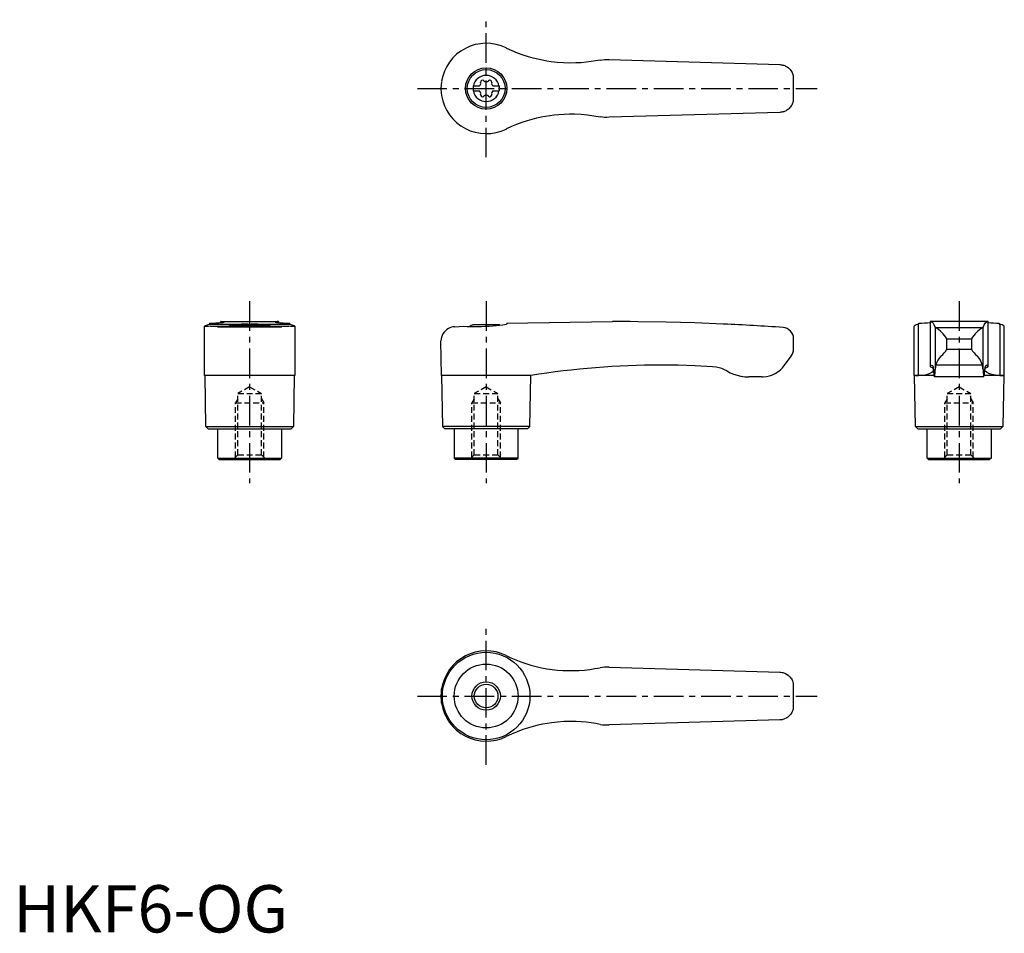
# Model space of a CAD drawing. Extents: x 1 to 210, y 0 to 193.
import ezdxf

# ---------------------------------------------------------------- set-up
doc = ezdxf.new("R2010")
doc.units = 0
doc.header["$LTSCALE"] = 5
doc.header["$MEASUREMENT"] = 0
doc.linetypes.add('CENTER', pattern=[2, 1.25, -0.25, 0.25, -0.25])
doc.linetypes.add('HIDDEN', pattern=[0.375, 0.25, -0.125])
doc.layers.get('0').update_dxf_attribs({"linetype": 'CONTINUOUS'})
for name, color, linetype in [('1', 1, 'CENTER'), ('2', 2, 'HIDDEN'), ('3', 3, 'CONTINUOUS')]:
    doc.layers.add(name, color=color, linetype=linetype)
doc.styles.add('Standard1', font='arial.ttf')

msp = doc.modelspace()

# ---------------------------------------------------------------- linework, layer by layer
for p, q in [((104.2, 187.08), (104.38, 186.99)), ((126, 184.6), (162.09, 183.55)), ((90.45, 178.41), (90.45, 178.59)), ((97.25, 179.03), (98.61, 179.03)), ((97.25, 179.03), (97.25, 177.98)), ((97.25, 177.98), (98.61, 177.98)), ((101.39, 179.03), (102.75, 179.03)), ((101.39, 177.98), (102.75, 177.98)), ((102.75, 179.03), (102.75, 177.98)), ((162.09, 173.45), (126, 172.4)), ((104.38, 170.01), (104.2, 169.92)), ((43.88, 128.99), (43.88, 129.2)), ((43.94, 129.2), (43.88, 129.2)), ((43.94, 129.2), (56.06, 129.2)), ((56.12, 129.2), (56.06, 129.2)), ((56.12, 129.2), (56.12, 128.99)), ((104.38, 128.88), (126.71, 129.2)), ((127.4, 129.2), (126.72, 129.2)), ((206.12, 129.2), (193.88, 129.2)), ((193.88, 129.2), (193.88, 119.66)), ((206.12, 119.66), (206.12, 129.2)), ((40.45, 117.82), (40.45, 128.21)), ((41.51, 128.67), (41.42, 128.64)), ((41.51, 128.88), (41.51, 128.67)), ((41.51, 128.67), (58.49, 128.67)), ((41.69, 128.22), (58.31, 128.22)), ((43.19, 128.1), (56.81, 128.1)), ((47.22, 128.5), (52.78, 128.5)), ((58.49, 128.67), (58.49, 128.88)), ((58.58, 128.64), (58.49, 128.67)), ((59.55, 128.21), (59.55, 117.82)), ((93.3, 128.1), (95.3, 128.22)), ((102.78, 128.5), (97.22, 128.5)), ((104.38, 128.67), (104.2, 128.64)), ((104.38, 128.88), (104.38, 128.67)), ((190.45, 128.22), (190.45, 117.82)), ((191.51, 128.67), (191.42, 128.64)), ((191.42, 117.82), (191.42, 128.64)), ((191.51, 128.67), (191.51, 128.88)), ((194.95, 127.98), (194.95, 119.07)), ((195, 127.95), (205, 127.95)), ((205.05, 119.07), (205.05, 127.98)), ((208.49, 128.88), (208.49, 128.67)), ((208.58, 128.64), (208.58, 117.82)), ((209.55, 117.82), (209.55, 128.21)), ((90.57, 117.82), (90.45, 125.1)), ((165, 123.4), (165, 125.55)), ((197.39, 123.4), (197.39, 125.55)), ((197.39, 125.55), (202.61, 125.55)), ((202.61, 125.55), (202.61, 123.4)), ((197.39, 123.4), (202.61, 123.4)), ((163.1, 119.97), (164.5, 121.9)), ((204.91, 119.97), (195.09, 119.97)), ((50, 117.8), (40.45, 117.82)), ((40.75, 107), (40.57, 117.82)), ((59.55, 117.82), (50, 117.8)), ((59.43, 117.82), (59.25, 107)), ((90.57, 117.82), (90.75, 107)), ((104.2, 117.82), (90.57, 117.82)), ((109.43, 117.8), (104.2, 117.82)), ((109.25, 107), (109.43, 117.8)), ((158.25, 117.5), (155.56, 117.5)), ((190.57, 117.8), (190.45, 117.82)), ((190.45, 117.82), (191.42, 117.82)), ((190.75, 107), (190.57, 117.8)), ((194.69, 117.8), (190.57, 117.8)), ((205.24, 117.5), (194.76, 117.5)), ((209.43, 117.8), (205.32, 117.8)), ((208.58, 117.82), (209.55, 117.82)), ((209.43, 117.8), (209.25, 107)), ((209.55, 117.82), (209.43, 117.8)), ((41.25, 106.5), (40.75, 107)), ((40.75, 107), (59.25, 107)), ((41.25, 106.5), (58.75, 106.5)), ((43.25, 100.3), (43.25, 106.5)), ((56.75, 106.5), (56.75, 100.3)), ((59.25, 107), (58.75, 106.5)), ((90.75, 107), (91.25, 106.5)), ((109.25, 107), (90.75, 107)), ((108.75, 106.5), (91.25, 106.5)), ((93.25, 106.5), (93.25, 100.3)), ((106.75, 100.3), (106.75, 106.5)), ((108.75, 106.5), (109.25, 107)), ((191.25, 106.5), (190.75, 107)), ((190.75, 107), (209.25, 107)), ((191.25, 106.5), (208.75, 106.5)), ((193.25, 100.3), (193.25, 106.5)), ((206.75, 106.5), (206.75, 100.3)), ((209.25, 107), (208.75, 106.5)), ((43.55, 100), (43.25, 100.3)), ((43.25, 100.3), (56.75, 100.3)), ((43.55, 100), (56.45, 100)), ((56.75, 100.3), (56.45, 100)), ((93.25, 100.3), (93.55, 100)), ((106.75, 100.3), (93.25, 100.3)), ((106.45, 100), (93.55, 100)), ((106.45, 100), (106.75, 100.3)), ((193.55, 100), (193.25, 100.3)), ((193.25, 100.3), (206.75, 100.3)), ((193.55, 100), (206.45, 100)), ((206.75, 100.3), (206.45, 100)), ((126, 56.1), (162.09, 55.05)), ((90.45, 49.91), (90.45, 50.09)), ((90.57, 48.49), (90.57, 51.51)), ((162.09, 44.95), (126, 43.9))]:
    msp.add_line(p, q)
for points in [[(162.09, 183.55), (162.33, 183.53), (162.57, 183.5)], [(162.57, 183.5), (162.76, 183.45), (162.94, 183.4), (163.12, 183.33), (163.3, 183.25), (163.61, 183.08), (163.9, 182.87), (164.09, 182.7), (164.27, 182.52), (164.42, 182.32), (164.56, 182.11), (164.68, 181.9), (164.78, 181.69), (164.85, 181.47), (164.91, 181.27), (164.94, 181.16), (164.95, 181.11), (164.95, 181.11)], [(164.95, 175.89), (164.95, 175.88), (164.94, 175.86), (164.93, 175.8), (164.91, 175.72), (164.86, 175.55), (164.8, 175.37), (164.72, 175.18), (164.62, 174.99), (164.51, 174.81), (164.38, 174.63), (164.24, 174.45), (164.08, 174.29), (163.93, 174.15), (163.77, 174.03), (163.59, 173.91), (163.4, 173.8), (163.08, 173.65), (162.91, 173.59), (162.73, 173.54), (162.57, 173.5)], [(162.57, 173.5), (162.33, 173.47), (162.09, 173.45)], [(162.09, 55.05), (162.33, 55.03), (162.57, 55)], [(162.57, 55), (162.76, 54.95), (162.94, 54.9), (163.12, 54.83), (163.3, 54.75), (163.61, 54.58), (163.9, 54.37), (164.09, 54.2), (164.27, 54.02), (164.42, 53.82), (164.56, 53.61), (164.68, 53.4), (164.78, 53.19), (164.85, 52.97), (164.91, 52.77), (164.94, 52.66), (164.95, 52.61), (164.95, 52.61)], [(164.95, 47.39), (164.95, 47.38), (164.94, 47.36), (164.93, 47.3), (164.91, 47.22), (164.86, 47.05), (164.8, 46.87), (164.72, 46.68), (164.62, 46.49), (164.51, 46.31), (164.38, 46.13), (164.24, 45.95), (164.08, 45.79), (163.93, 45.65), (163.77, 45.53), (163.59, 45.41), (163.4, 45.3), (163.08, 45.15), (162.91, 45.09), (162.73, 45.04), (162.57, 45)], [(162.57, 45), (162.33, 44.97), (162.09, 44.95)]]:
    msp.add_lwpolyline(points)
at = {"flags": 128}
for points in [[(193.88, 129.2), (194.09, 129.17), (194.29, 129.05), (194.48, 128.84), (194.68, 128.55), (194.95, 127.98)], [(205.05, 127.98), (205.31, 128.53), (205.57, 128.91), (205.84, 129.13), (206.12, 129.2)], [(191.42, 117.82), (192.34, 117.87), (193.12, 118.02), (193.74, 118.23), (194.21, 118.48), (194.49, 118.73), (194.61, 118.97), (194.58, 119.2), (194.37, 119.4), (194, 119.57)], [(193.9, 119.69), (193.88, 119.66), (193.89, 119.63), (193.93, 119.6), (194, 119.57)], [(193.9, 119.69), (194.06, 119.93), (194.22, 120), (194.38, 119.91), (194.53, 119.65)], [(208.58, 117.82), (207.66, 117.87), (206.88, 118.02), (206.26, 118.23), (205.79, 118.48), (205.51, 118.73), (205.39, 118.97), (205.42, 119.2), (205.63, 119.4), (206, 119.57)], [(206.1, 119.69), (205.94, 119.93), (205.78, 120), (205.62, 119.91), (205.47, 119.65)], [(206.1, 119.69), (206.12, 119.66), (206.11, 119.63), (206.07, 119.6), (206, 119.57)]]:
    msp.add_lwpolyline(points, dxfattribs=at)
for points in [[(124.1, 184.5, 0), (123.15, 184.32, 0), (122.2, 184.18, 0), (121.13, 184.04, 0), (120.06, 183.95, 0), (118.98, 183.9, 0), (117.67, 183.88, 0), (116.36, 183.92, 0), (115.03, 184.01, 0), (113.71, 184.16, 0), (112.82, 184.3, 0), (111.93, 184.46, 0), (110.94, 184.67, 0), (109.96, 184.92, 0), (108.98, 185.19, 0), (107.81, 185.57, 0), (106.65, 186, 0), (105.51, 186.47, 0), (104.38, 186.99, 0)], [(124.1, 184.5, 0), (124.57, 184.57, 0), (125.04, 184.61, 0), (125.52, 184.62, 0), (126, 184.6, 0)], [(90.57, 180.01, 0), (90.47, 179.18, 0), (90.45, 178.59, 0)], [(90.45, 178.41, 0), (90.49, 177.58, 0), (90.57, 176.99, 0)], [(104.38, 170.01, 0), (105.44, 170.5, 0), (106.52, 170.95, 0), (107.63, 171.37, 0), (108.75, 171.74, 0), (109.71, 172.02, 0), (110.68, 172.27, 0), (111.65, 172.48, 0), (112.54, 172.65, 0), (113.43, 172.8, 0), (114.41, 172.92, 0), (115.39, 173.02, 0), (116.5, 173.09, 0), (117.6, 173.12, 0), (118.71, 173.11, 0), (120.06, 173.05, 0), (121.4, 172.93, 0), (122.76, 172.74, 0), (124.1, 172.5, 0)], [(126, 172.4, 0), (125.53, 172.38, 0), (125.05, 172.39, 0), (124.58, 172.43, 0), (124.1, 172.5, 0)], [(41.51, 128.88, 0), (42, 128.89, 0), (42.45, 128.9, 0), (42.86, 128.91, 0), (43.24, 128.93, 0), (43.57, 128.96, 0), (43.79, 128.98, 0), (43.98, 129, 0), (44.15, 129.02, 0), (44.3, 129.04, 0), (44.42, 129.06, 0), (44.52, 129.08, 0), (44.58, 129.1, 0), (44.62, 129.12, 0), (44.62, 129.12, 0)], [(43.88, 129.2, 0), (43.89, 129.2, 0), (43.93, 129.2, 0), (44, 129.19, 0)], [(44.62, 129.12, 0), (44.61, 129.14, 0), (44.55, 129.16, 0), (44.43, 129.17, 0), (44.24, 129.18, 0), (44, 129.19, 0)], [(56, 129.19, 0), (55.82, 129.19, 0), (55.68, 129.18, 0), (55.56, 129.17, 0), (55.47, 129.16, 0), (55.4, 129.14, 0), (55.38, 129.12, 0)], [(55.38, 129.12, 0), (55.38, 129.12, 0), (55.42, 129.1, 0), (55.51, 129.07, 0), (55.66, 129.04, 0), (55.8, 129.02, 0), (55.96, 129, 0), (56.15, 128.98, 0), (56.36, 128.96, 0), (56.69, 128.94, 0), (57.07, 128.92, 0), (57.5, 128.9, 0), (57.97, 128.89, 0), (58.49, 128.88, 0)], [(56, 129.19, 0), (56.07, 129.2, 0), (56.11, 129.2, 0), (56.12, 129.2, 0)], [(150.24, 128.68, 0), (150.24, 128.68, 0), (150.13, 128.67, 0), (144.11, 128.91, 0), (138.07, 129.08, 0), (132.04, 129.17, 0), (130.46, 129.19, 0)], [(40.45, 128.21, 0), (40.45, 128.22, 0), (40.47, 128.25, 0), (40.5, 128.28, 0), (40.55, 128.31, 0), (40.69, 128.38, 0), (40.88, 128.46, 0), (41.12, 128.54, 0), (41.42, 128.64, 0)], [(40.73, 128.15, 0), (40.69, 128.15, 0), (40.61, 128.15, 0), (40.5, 128.17, 0), (40.45, 128.2, 0), (40.45, 128.21, 0)], [(41.69, 128.22, 0), (41.33, 128.18, 0), (41.03, 128.16, 0), (40.9, 128.15, 0), (40.79, 128.15, 0), (40.73, 128.15, 0)], [(43.19, 128.1, 0), (42.64, 128.13, 0), (42.13, 128.17, 0), (41.69, 128.22, 0), (41.69, 128.22, 0)], [(49.69, 128.67, 0), (49.33, 128.66, 0), (48.97, 128.65, 0), (48.62, 128.64, 0), (48.27, 128.62, 0), (47.95, 128.59, 0), (47.64, 128.57, 0), (47.33, 128.54, 0), (47.05, 128.51, 0), (46.79, 128.48, 0), (46.56, 128.44, 0), (46.34, 128.41, 0), (46.15, 128.37, 0), (45.99, 128.34, 0), (45.86, 128.31, 0), (45.75, 128.28, 0), (45.68, 128.25, 0), (45.64, 128.23, 0), (45.63, 128.21, 0)], [(54.37, 128.21, 0), (54.36, 128.23, 0), (54.32, 128.25, 0), (54.25, 128.28, 0), (54.15, 128.31, 0), (54.01, 128.34, 0), (53.86, 128.37, 0), (53.67, 128.41, 0), (53.46, 128.44, 0), (53.21, 128.47, 0), (52.96, 128.51, 0), (52.67, 128.54, 0), (52.37, 128.57, 0), (52.04, 128.6, 0), (51.71, 128.62, 0), (51.37, 128.64, 0), (51.01, 128.65, 0), (50.64, 128.66, 0), (50.31, 128.67, 0)], [(58.31, 128.22, 0), (57.87, 128.17, 0), (57.37, 128.13, 0), (56.81, 128.1, 0), (56.81, 128.1, 0)], [(59.27, 128.15, 0), (59.16, 128.15, 0), (58.93, 128.16, 0), (58.65, 128.19, 0), (58.31, 128.22, 0)], [(58.58, 128.64, 0), (58.89, 128.54, 0), (59.15, 128.45, 0), (59.25, 128.4, 0), (59.34, 128.36, 0), (59.42, 128.32, 0), (59.48, 128.29, 0), (59.54, 128.23, 0), (59.55, 128.21, 0)], [(59.55, 128.21, 0), (59.55, 128.21, 0), (59.54, 128.19, 0), (59.52, 128.18, 0), (59.47, 128.16, 0), (59.41, 128.16, 0), (59.34, 128.15, 0), (59.27, 128.15, 0)], [(93.3, 128.1, 0), (92.96, 128.06, 0), (92.64, 127.99, 0), (92.33, 127.88, 0), (92.05, 127.75, 0), (91.68, 127.52, 0), (91.37, 127.26, 0), (91.09, 126.96, 0), (90.87, 126.63, 0), (90.69, 126.28, 0), (90.56, 125.9, 0), (90.48, 125.52, 0), (90.45, 125.13, 0), (90.45, 125.11, 0), (90.45, 125.1, 0)], [(95.3, 128.22, 0), (95.99, 128.18, 0), (96.71, 128.16, 0), (97.48, 128.15, 0), (98.26, 128.15, 0), (99.03, 128.17, 0), (99.81, 128.2, 0), (100.61, 128.25, 0), (101.4, 128.31, 0), (102.12, 128.38, 0), (102.82, 128.45, 0), (103.52, 128.54, 0), (104.2, 128.64, 0)], [(147.85, 119.65, 0), (144.22, 119.84, 0), (140.58, 119.96, 0), (136.95, 120, 0), (136.95, 120, 0)], [(150.88, 118.75, 0), (150.36, 119.02, 0), (149.81, 119.25, 0), (149.23, 119.43, 0), (148.63, 119.56, 0), (147.85, 119.65, 0)], [(150.88, 118.75, 0), (151.57, 118.39, 0), (152.29, 118.09, 0), (153.05, 117.84, 0), (153.83, 117.66, 0), (154.69, 117.54, 0), (155.56, 117.5, 0)], [(104.2, 58.58, 0), (105.22, 58.1, 0), (106.25, 57.65, 0), (107.31, 57.25, 0), (108.39, 56.88, 0), (109.48, 56.55, 0), (110.59, 56.25, 0), (111.72, 56, 0), (112.86, 55.79, 0), (113.96, 55.63, 0), (115.08, 55.51, 0), (116.2, 55.42, 0), (117.33, 55.38, 0), (118.47, 55.38, 0), (119.61, 55.42, 0), (120.76, 55.51, 0), (121.9, 55.63, 0), (123, 55.8, 0), (124.1, 56, 0)], [(126, 56.1, 0), (125.53, 56.12, 0), (125.05, 56.11, 0), (124.58, 56.07, 0), (124.1, 56, 0)], [(90.57, 51.51, 0), (90.47, 50.68, 0), (90.45, 50.09, 0)], [(90.45, 49.91, 0), (90.49, 49.08, 0), (90.57, 48.49, 0)], [(124.1, 44, 0), (123.16, 44.18, 0), (122.22, 44.32, 0), (121.15, 44.45, 0), (120.08, 44.55, 0), (119.02, 44.6, 0), (117.71, 44.62, 0), (116.41, 44.59, 0), (115.1, 44.49, 0), (113.79, 44.35, 0), (112.87, 44.21, 0), (111.96, 44.05, 0), (110.95, 43.83, 0), (109.94, 43.58, 0), (108.94, 43.3, 0), (107.74, 42.9, 0), (106.55, 42.46, 0), (105.36, 41.97, 0), (104.2, 41.42, 0)], [(124.1, 44, 0), (124.57, 43.93, 0), (125.04, 43.89, 0), (125.52, 43.88, 0), (126, 43.9, 0)]]:
    msp.add_polyline3d(points)
for centre, radius in [((100, 178.5), 4.37), ((100, 178.5), 4), ((100, 50), 9.25), ((100, 50), 6.75), ((100, 50), 2.5)]:
    msp.add_circle(centre, radius)
for centre, radius, start, end in [((100, 178.5), 9.55, 63.9095, 170.8904), ((100, 178.5), 2.76, 10.9784, 169.0216), ((98.17, 179.56), 0.691, 309.6889, 16.6582), ((99.21, 179.87), 0.395, 43.3418, 196.6582), ((100, 180.61), 0.691, 223.3418, 316.6582), ((100.79, 179.87), 0.395, 343.3418, 136.6582), ((101.83, 179.56), 0.691, 163.3418, 230.3111), ((100, 178.5), 65, 357.7006, 2.2994), ((100, 178.5), 9.55, 189.1096, 296.0905), ((100, 178.5), 2.76, 175.9774, 184.0226), ((100, 178.5), 2.76, 190.9784, 349.0216), ((98.17, 177.44), 0.691, 343.3418, 50.3111), ((99.21, 177.13), 0.395, 163.3418, 316.6582), ((100, 176.39), 0.691, 43.3418, 136.6582), ((100.79, 177.13), 0.395, 223.3418, 16.6582), ((101.83, 177.44), 0.691, 129.6889, 196.6582), ((100, 178.5), 2.76, 355.9774, 4.0226), ((127.4, -370.8), 500, 89.6492, 90), ((50, 121), 8, 110.3641, 115.5646), ((50, 121), 8, 64.4354, 69.6359), ((100, 121), 8, 110.3641, 116.231), ((100, 121), 8, 68.9849, 69.6359), ((127.4, -370.8), 500, 85.9435, 87.3814), ((162.6, 125.55), 2.4, 0, 85.9435), ((191.59, 127), 1.65, 95.8218, 132.5091), ((191.63, 153.24), 24.36, 269.7138, 275.3028), ((195.02, 128.04), 0.0926, 217.8949, 257.8058), ((191.69, 122.26), 6.58, 30.0395, 59.7997), ((208.95, 121.62), 7.47, 121.9942, 148.1665), ((204.98, 128.04), 0.0924, 282.1427, 322.1567), ((208.35, 152.79), 23.91, 264.6313, 270.3256), ((210.72, 135.59), 7.27, 252.1257, 252.8394), ((208.3, 126.74), 1.92, 50.1084, 81.7918), ((162.5, 123.4), 2.5, 323.1301, 0), ((194.21, 124.8), 3.47, 303.4945, 336.2845), ((206.82, 125.67), 4.79, 208.2935, 231.9275), ((198.82, 119.21), 3.8, 134.9796, 168.4184), ((201.03, 119.13), 3.97, 12.3095, 44.2925), ((137.1, -54.98), 174.98, 90.0493, 99.098), ((158.25, 123.5), 6, 273.1363, 324), ((188.13, 118.57), 6.5, 1.608, 9.5867), ((198.15, 118.5), 3.54, 175.9358, 196.4575), ((184.98, 119.03), 9.97, 351.15, 0.2086), ((199.61, 118.81), 4.67, 165.5897, 176.8302), ((200.39, 118.81), 4.67, 3.1698, 14.4103), ((215.02, 119.03), 9.97, 179.7914, 188.85), ((201.85, 118.5), 3.54, 343.5425, 4.0642), ((211.87, 118.57), 6.5, 170.4133, 178.392), ((158.25, 123.5), 6, 270, 273.1363), ((100, 50), 9.55, 63.9095, 170.8904), ((100, 50), 65, 357.7006, 2.2994), ((100, 50), 9.55, 189.1096, 296.0905)]:
    msp.add_arc(centre, radius, start, end)
at = {"layer": '1'}
for p, q in [((100, 163.95), (100, 193.05)), ((85.45, 178.5), (170, 178.5)), ((50, 133.5), (50, 95)), ((100, 133.5), (100, 95)), ((200, 133.5), (200, 95)), ((100, 35.45), (100, 64.55)), ((85.45, 50), (170, 50))]:
    msp.add_line(p, q, dxfattribs=at)
at = {"layer": '2'}
for p, q in [((50, 115.42), (47.5, 113.98)), ((50, 115.42), (52.5, 113.98)), ((100, 115.42), (97.5, 113.98)), ((100, 115.42), (102.5, 113.98)), ((200, 115.42), (197.5, 113.98)), ((200, 115.42), (202.5, 113.98)), ((47.5, 112.87), (47, 112)), ((47.5, 113.98), (52.5, 113.98)), ((47.5, 101), (47.5, 113.98)), ((52.5, 101), (52.5, 113.98)), ((52.5, 112.87), (53, 112)), ((97.5, 112.87), (97, 112)), ((97.5, 113.98), (102.5, 113.98)), ((97.5, 101), (97.5, 113.98)), ((102.5, 101), (102.5, 113.98)), ((102.5, 112.87), (103, 112)), ((197.5, 112.87), (197, 112)), ((197.5, 113.98), (202.5, 113.98)), ((197.5, 101), (197.5, 113.98)), ((202.5, 101), (202.5, 113.98)), ((202.5, 112.87), (203, 112)), ((47, 112), (53, 112)), ((47, 100.5), (47, 112)), ((53, 100.5), (53, 112)), ((97, 112), (103, 112)), ((97, 100.5), (97, 112)), ((103, 100.5), (103, 112)), ((197, 112), (203, 112)), ((197, 100.5), (197, 112)), ((203, 100.5), (203, 112)), ((47.5, 101), (46.5, 100)), ((47.5, 101), (52.5, 101)), ((52.5, 101), (53.5, 100)), ((97.5, 101), (96.5, 100)), ((97.5, 101), (102.5, 101)), ((102.5, 101), (103.5, 100)), ((197.5, 101), (196.5, 100)), ((197.5, 101), (202.5, 101)), ((202.5, 101), (203.5, 100))]:
    msp.add_line(p, q, dxfattribs=at)
at = {"layer": '3'}
msp.add_circle((100, 50), 3, dxfattribs=at)

# ---------------------------------------------------------------- texts
at = {"color": 3, "style": 'Standard1'}
msp.add_text('HKF6-OG', height=10, dxfattribs=at).set_placement((0, 0))

doc.saveas('drawing.dxf')
